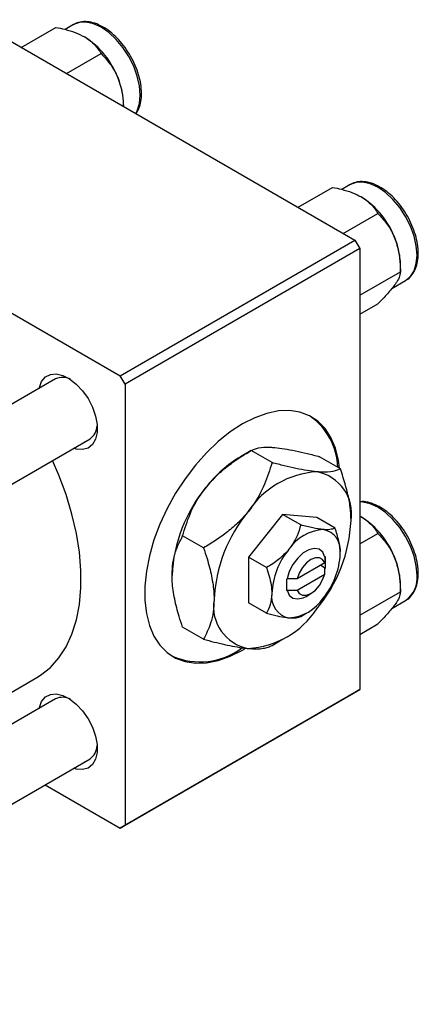
# Model space of a CAD drawing. Units: millimetres. Extents: x 15 to 636, y 5 to 415.
# Drawn here: x 268 to 326, y 78 to 220 of the extents above; entities that cross this region are included whole.
import ezdxf

# ---------------------------------------------------------------- set-up
doc = ezdxf.new("R2010")
doc.units = ezdxf.units.MM

msp = doc.modelspace()

# ---------------------------------------------------------------- linework, layer by layer
at = {"color": 7, "linetype": 'Continuous', "lineweight": 25}
for p, q in [((261.56, 220.33), (316.71, 188.49)), ((268.47, 216.34), (273.47, 219.22)), ((276.01, 219.63), (274.8, 218.93)), ((275.01, 212.57), (280, 215.45)), ((283.27, 207.8), (283.27, 208.04)), ((227.62, 200.74), (282.77, 168.9)), ((316.04, 196.52), (314.82, 195.82)), ((308.49, 193.24), (313.49, 196.12)), ((315.03, 189.47), (320.02, 192.35)), ((282.77, 168.9), (316.71, 188.49)), ((316.71, 188.49), (317.42, 187.27)), ((317.42, 187.27), (283.48, 167.67)), ((317.42, 187.27), (317.42, 123.58)), ((323.29, 183.93), (323.29, 184.94)), ((317.42, 180.54), (323.29, 183.93)), ((322.05, 181.52), (324.04, 182.67)), ((317.42, 177.78), (320.02, 179.28)), ((273.41, 168.45), (212.01, 133.01)), ((283.48, 167.67), (282.77, 168.9)), ((283.48, 167.67), (283.48, 103.98)), ((217.01, 124.35), (278.41, 159.79)), ((301.69, 158.1), (300.16, 157.22)), ((304.72, 156.36), (301.7, 158.11)), ((314.62, 155.48), (311.6, 157.22)), ((306.25, 148.88), (301.3, 142.72)), ((311.2, 148.44), (306.25, 148.88)), ((308.88, 147.36), (306.25, 148.88)), ((313.83, 146.92), (311.2, 148.44)), ((317.42, 148.62), (317.63, 148.52)), ((294.82, 144.05), (291.8, 145.79)), ((317.42, 144.63), (320.02, 146.13)), ((301.3, 142.72), (301.3, 136.12)), ((303.93, 141.2), (301.3, 142.72)), ((312.38, 142.72), (312.35, 141.88)), ((312.47, 142.77), (312.38, 142.72)), ((312.47, 141.14), (312.47, 142.77)), ((312.35, 141.88), (308.35, 139.57)), ((311.76, 141.54), (312.47, 141.14)), ((312.35, 140.25), (312.38, 141.08)), ((312.38, 141.08), (312.47, 141.14)), ((306.9, 139.56), (306.81, 139.5)), ((306.81, 139.5), (306.9, 139.56)), ((306.81, 139.5), (306.81, 137.87)), ((308.35, 139.57), (306.9, 139.56)), ((308.35, 137.94), (312.35, 140.25)), ((306.9, 137.92), (308.35, 137.94)), ((323.29, 137.71), (323.29, 138.72)), ((306.81, 137.87), (306.9, 137.92)), ((309.64, 137.05), (310.35, 137.46)), ((317.42, 134.32), (323.29, 137.71)), ((303.93, 134.6), (301.3, 136.12)), ((322.05, 135.3), (324.04, 136.45)), ((308.88, 134.16), (309.64, 134.6)), ((294.82, 130.85), (291.8, 132.59)), ((317.42, 131.56), (320.02, 133.06)), ((304.72, 129.96), (306.25, 130.85)), ((217.01, 94.32), (270.69, 125.31)), ((316.71, 123.17), (282.77, 103.58)), ((283.48, 103.98), (317.42, 123.58)), ((317.42, 123.58), (316.71, 123.17)), ((273.41, 122.24), (217.01, 89.68)), ((217.01, 78.13), (278.41, 113.58)), ((271.93, 109.83), (282.77, 103.58)), ((282.77, 103.58), (283.48, 103.98))]:
    msp.add_line(p, q, dxfattribs=at)
at = {"color": 8, "linetype": 'Continuous', "lineweight": 25, "flags": 128}
for points in [[(285.03, 206.78), (285.24, 207.18), (285.56, 208.22), (285.67, 209.43), (285.56, 210.77), (285.24, 212.18), (284.72, 213.61), (284.01, 215.01), (283.16, 216.32), (282.18, 217.48), (281.12, 218.47), (280.01, 219.23), (278.91, 219.74), (277.85, 219.98), (276.87, 219.94), (276.01, 219.63)], [(324.04, 182.67), (324.04, 182.67), (324.74, 183.25), (325.26, 184.08), (325.58, 185.12), (325.69, 186.33), (325.58, 187.67), (325.26, 189.08), (324.74, 190.51), (324.04, 191.9), (323.18, 193.21), (322.2, 194.38), (321.14, 195.36), (320.04, 196.13), (318.93, 196.64), (317.87, 196.88), (316.89, 196.84), (316.04, 196.52)], [(325.69, 140.11), (325.58, 141.45), (325.26, 142.86), (324.74, 144.29), (324.04, 145.69), (323.18, 146.99), (322.2, 148.16), (321.14, 149.15), (320.04, 149.91), (318.93, 150.42), (317.87, 150.66), (317.42, 150.68)]]:
    msp.add_lwpolyline(points, dxfattribs=at)
at = {"color": 7, "linetype": 'Continuous', "lineweight": 25, "flags": 128}
for points in [[(271.05, 167.09), (271.08, 167.23), (271.41, 168.1), (271.96, 168.74), (272.67, 169.11), (273.52, 169.18), (274.47, 168.96), (275.45, 168.46), (276.42, 167.7), (277.33, 166.73), (278.12, 165.6), (278.75, 164.36), (279.19, 163.09), (279.42, 161.85), (279.42, 160.71), (279.19, 159.74), (278.75, 158.98), (278.12, 158.47), (277.33, 158.25), (276.42, 158.32), (276.05, 158.43)], [(314.5, 155.54), (314.34, 156.71), (313.9, 158.44), (313.25, 159.97), (312.39, 161.27), (311.35, 162.33), (310.13, 163.12), (308.76, 163.64), (307.26, 163.87), (305.66, 163.82), (303.97, 163.47), (302.22, 162.85), (300.45, 161.96)], [(300.45, 161.96), (298.68, 160.81), (296.93, 159.41), (295.24, 157.8), (293.64, 156), (292.14, 154.04), (290.77, 151.94), (289.55, 149.75), (288.51, 147.48), (287.65, 145.19), (287, 142.91), (286.56, 140.67), (286.33, 138.5), (286.33, 136.45), (286.56, 134.55), (287, 132.82), (287.65, 131.29), (288.51, 129.98), (289.55, 128.93), (290.77, 128.13), (292.14, 127.62), (293.64, 127.38), (295.24, 127.44), (296.93, 127.78), (298.68, 128.4), (300.45, 129.3), (300.78, 129.49)], [(270.69, 125.31), (271.26, 125.66), (272.67, 126.79), (273.9, 128.16), (274.94, 129.77), (275.79, 131.61), (276.44, 133.65), (276.87, 135.87), (277.09, 138.26), (277.09, 140.78), (276.87, 143.42), (276.44, 146.14), (275.79, 148.92), (274.94, 151.74), (273.9, 154.56), (272.99, 156.66)], [(312.38, 142.72), (312.06, 143.41), (311.53, 143.84), (310.84, 143.97), (310.05, 143.79), (309.23, 143.31), (308.44, 142.58), (307.75, 141.66), (307.22, 140.62), (306.9, 139.56)], [(312.35, 141.88), (312.04, 142.37), (311.57, 142.62), (310.99, 142.62), (310.35, 142.36), (309.71, 141.88), (309.12, 141.2), (308.66, 140.41), (308.35, 139.57)], [(308.35, 137.94), (308.66, 137.46), (309.12, 137.2), (309.71, 137.21), (310.35, 137.46), (310.99, 137.95), (311.57, 138.62), (312.04, 139.41), (312.35, 140.25)], [(306.9, 137.92), (307.22, 137.23), (307.75, 136.8), (308.44, 136.67), (309.23, 136.85), (309.64, 137.05)], [(271.05, 120.87), (271.08, 121.01), (271.41, 121.88), (271.96, 122.52), (272.67, 122.89), (273.52, 122.97), (274.47, 122.75), (275.45, 122.25), (276.42, 121.49), (277.33, 120.52), (278.12, 119.38), (278.75, 118.14), (279.19, 116.87), (279.42, 115.63), (279.42, 114.5), (279.19, 113.52), (278.75, 112.76), (278.12, 112.25), (277.33, 112.03), (276.42, 112.1), (276.05, 112.21)]]:
    msp.add_lwpolyline(points, dxfattribs=at)
at = {"color": 7, "linetype": 'Continuous', "lineweight": 25}
for centre, radius, start, end in [((270.99, 207.5), 12.28, 20.2271, 57.362), ((272.85, 207.84), 10.42, 1.1082, 22.0212), ((311.01, 184.4), 12.28, 20.2271, 57.362), ((312.87, 184.74), 10.42, 1.1082, 22.0212), ((274.43, 166.35), 2.33, 60.4385, 115.7654), ((304.86, 155.4), 9.37, 1.8382, 54.4419), ((277.02, 161.76), 2.41, 305.2637, 358.5217), ((309.58, 141.62), 18.22, 121.1127, 142.0209), ((311.96, 142.28), 12.78, 93.4295, 146.5651), ((310.07, 148.98), 6.16, 350.7481, 79.4532), ((311.73, 139.09), 21.49, 140.2279, 177.3607), ((317.81, 135.57), 21.49, 140.2279, 177.3607), ((294.68, 148.98), 21.49, 320.2279, 357.3607), ((311.01, 138.18), 12.28, 20.2271, 57.362), ((312.5, 140.32), 6.39, 93.4295, 146.5651), ((311.55, 143.67), 3.08, 350.7481, 79.4532), ((315.42, 136.97), 10.74, 140.2279, 177.3607), ((303.86, 143.67), 10.74, 320.2279, 357.3607), ((312.87, 138.52), 10.42, 1.1082, 22.0212), ((302.42, 135.57), 6.16, 170.7481, 259.4532), ((307.73, 136.97), 3.08, 170.7481, 259.4532), ((306.78, 140.32), 6.39, 273.4295, 326.5651), ((300.53, 142.28), 12.78, 273.4295, 326.5651), ((294.28, 137.89), 10.3, 247.3119, 305.9126), ((274.43, 120.14), 2.33, 60.4385, 115.7654), ((277.02, 115.55), 2.41, 305.2637, 358.5217)]:
    msp.add_arc(centre, radius, start, end, dxfattribs=at)
at = {"color": 8, "linetype": 'Continuous', "lineweight": 25}
msp.add_arc((321.77, 139.68), 3.94, 305.0133, 6.2988, dxfattribs=at)
at = {"color": 7, "linetype": 'Continuous', "lineweight": 25}
for points, knots in [([(273.47, 219.22), (273.9, 219.14), (274.86, 218.93), (276.3, 218.51), (277.17, 218.07), (277.61, 217.84)], [0, 0, 0, 0, 0.284115, 0.636318, 1, 1, 1, 1]), ([(285.04, 206.78), (285.15, 206.93), (285.45, 207.36), (285.73, 208.25), (285.88, 209.39), (285.82, 210.67), (285.56, 212.02), (285.11, 213.39), (284.48, 214.74), (283.71, 216.02), (282.81, 217.18), (281.81, 218.2), (280.75, 219.03), (279.65, 219.64), (278.55, 220), (277.49, 220.09), (276.61, 219.95), (276.16, 219.68), (275.98, 219.57)], [0, 0, 0, 0, 0.037533, 0.100664, 0.165551, 0.231457, 0.297572, 0.363564, 0.429437, 0.495268, 0.561155, 0.627178, 0.693451, 0.760061, 0.826973, 0.89354, 0.958613, 1, 1, 1, 1]), ([(277.61, 217.84), (277.63, 217.83), (278.07, 217.58), (278.82, 217.02), (279.54, 216.2), (279.87, 215.66), (280, 215.45)], [0, 0, 0, 0, 0.020638, 0.383476, 0.760659, 1, 1, 1, 1]), ([(280, 215.45), (280.43, 214.99), (281.3, 214.06), (282.1, 212.75), (282.44, 211.92), (282.51, 211.75)], [0, 0, 0, 0, 0.43238, 0.879544, 1, 1, 1, 1]), ([(282.51, 211.75), (282.75, 210.98), (283.16, 209.71), (283.2, 208.36), (283.21, 207.83)], [0, 0, 0, 0, 0.604358, 1, 1, 1, 1]), ([(324.05, 182.7), (324.09, 182.71), (324.41, 182.85), (324.88, 183.34), (325.42, 184.14), (325.75, 185.14), (325.9, 186.29), (325.84, 187.56), (325.58, 188.91), (325.13, 190.29), (324.51, 191.63), (323.73, 192.91), (322.83, 194.08), (321.84, 195.1), (320.77, 195.92), (319.68, 196.53), (318.57, 196.9), (317.52, 196.99), (316.63, 196.85), (316.18, 196.57), (316, 196.46)], [0, 0, 0, 0, 0.007254, 0.063786, 0.120224, 0.177931, 0.237243, 0.297487, 0.357921, 0.418244, 0.478457, 0.538633, 0.598858, 0.659209, 0.719789, 0.780676, 0.841838, 0.902687, 0.962169, 1, 1, 1, 1]), ([(313.49, 196.12), (313.92, 196.03), (314.88, 195.83), (316.32, 195.4), (317.19, 194.96), (317.63, 194.74)], [0, 0, 0, 0, 0.284115, 0.636318, 1, 1, 1, 1]), ([(317.63, 194.74), (317.66, 194.73), (318.09, 194.47), (318.84, 193.91), (319.56, 193.1), (319.89, 192.56), (320.02, 192.35)], [0, 0, 0, 0, 0.020638, 0.383476, 0.760659, 1, 1, 1, 1]), ([(320.02, 192.35), (320.45, 191.89), (321.32, 190.96), (322.12, 189.64), (322.46, 188.82), (322.53, 188.64)], [0, 0, 0, 0, 0.43238, 0.879544, 1, 1, 1, 1]), ([(322.53, 188.64), (322.77, 187.87), (323.24, 186.35), (323.27, 184.73), (323.29, 183.93)], [0, 0, 0, 0, 0.503992, 1, 1, 1, 1]), ([(323.29, 183.93), (323.27, 183.73), (323.23, 183.32), (322.9, 182.66), (322.6, 182.21), (322.53, 182.11)], [0, 0, 0, 0, 0.43238, 0.879544, 1, 1, 1, 1]), ([(322.53, 182.11), (322.19, 181.67), (321.52, 180.8), (320.52, 179.79), (320.02, 179.28)], [0, 0, 0, 0, 0.503992, 1, 1, 1, 1]), ([(295.22, 152.83), (295.67, 153.36), (296.58, 154.41), (298.19, 155.79), (299.9, 157.03), (301.1, 157.75), (301.7, 158.11)], [0, 0, 0, 0, 0.249575, 0.504359, 0.751044, 1, 1, 1, 1]), ([(301.7, 158.11), (302.02, 158.25), (302.67, 158.55), (303.96, 158.63), (304.91, 158.56), (305.12, 158.55)], [0, 0, 0, 0, 0.432384, 0.879551, 1, 1, 1, 1]), ([(305.12, 158.55), (305.57, 158.5), (306.48, 158.39), (308.09, 158.08), (309.8, 157.69), (311, 157.38), (311.6, 157.22)], [0, 0, 0, 0, 0.249575, 0.504359, 0.751044, 1, 1, 1, 1]), ([(304.72, 156.36), (304.4, 155.31), (303.74, 153.18), (302.45, 150.81), (301.5, 149.58), (301.3, 149.32)], [0, 0, 0, 0, 0.432384, 0.879551, 1, 1, 1, 1]), ([(311.2, 155.04), (310.74, 155.09), (309.83, 155.19), (308.22, 155.5), (306.51, 155.89), (305.32, 156.21), (304.72, 156.36)], [0, 0, 0, 0, 0.249575, 0.504359, 0.751044, 1, 1, 1, 1]), ([(314.62, 155.48), (314.3, 155.33), (313.64, 155.04), (312.35, 154.95), (311.4, 155.02), (311.2, 155.04)], [0, 0, 0, 0, 0.432384, 0.879551, 1, 1, 1, 1]), ([(316.15, 147.99), (316.12, 148.63), (316.07, 149.91), (315.59, 152.43), (314.99, 154.31), (314.62, 155.48)], [0, 0, 0, 0, 0.269362, 0.545182, 1, 1, 1, 1]), ([(291.8, 145.79), (292.12, 146.84), (292.77, 148.98), (294.06, 151.34), (295.01, 152.57), (295.22, 152.83)], [0, 0, 0, 0, 0.432384, 0.879551, 1, 1, 1, 1]), ([(324.07, 136.51), (324.17, 136.55), (324.54, 136.74), (325.03, 137.3), (325.52, 138.16), (325.8, 139.19), (325.89, 140.17), (325.84, 141.23), (325.66, 142.36), (325.26, 143.73), (324.68, 145.09), (323.94, 146.39), (323.07, 147.59), (322.09, 148.64), (321.04, 149.52), (319.95, 150.19), (318.85, 150.6), (317.99, 150.78), (317.54, 150.71), (317.42, 150.69)], [0, 0, 0, 0, 0.021667, 0.083872, 0.146312, 0.210391, 0.274239, 0.309557, 0.37619, 0.442721, 0.509121, 0.575456, 0.641826, 0.708308, 0.775015, 0.842044, 0.909409, 0.976663, 1, 1, 1, 1]), ([(301.3, 149.32), (300.85, 148.8), (299.93, 147.74), (298.32, 146.36), (296.61, 145.12), (295.42, 144.41), (294.82, 144.05)], [0, 0, 0, 0, 0.249575, 0.504359, 0.751044, 1, 1, 1, 1]), ([(317.63, 148.52), (317.66, 148.51), (318.09, 148.26), (318.84, 147.69), (319.56, 146.88), (319.89, 146.34), (320.02, 146.13)], [0, 0, 0, 0, 0.020638, 0.383476, 0.760659, 1, 1, 1, 1]), ([(308.88, 147.36), (308.72, 146.84), (308.39, 145.77), (307.74, 144.59), (307.27, 143.97), (307.17, 143.84)], [0, 0, 0, 0, 0.432379, 0.879541, 1, 1, 1, 1]), ([(312.12, 146.7), (311.64, 146.76), (310.68, 146.89), (309.48, 147.21), (308.88, 147.36)], [0, 0, 0, 0, 0.50399, 1, 1, 1, 1]), ([(313.83, 146.92), (313.67, 146.85), (313.34, 146.7), (312.69, 146.65), (312.22, 146.69), (312.12, 146.7)], [0, 0, 0, 0, 0.432379, 0.879541, 1, 1, 1, 1]), ([(314.59, 143.18), (314.55, 143.79), (314.46, 144.99), (314.03, 146.28), (313.83, 146.92)], [0, 0, 0, 0, 0.508862, 1, 1, 1, 1]), ([(290.27, 140.07), (290.29, 140.68), (290.35, 141.9), (290.82, 143.87), (291.42, 145.05), (291.8, 145.79)], [0, 0, 0, 0, 0.269362, 0.545182, 1, 1, 1, 1]), ([(320.02, 146.13), (320.45, 145.67), (321.32, 144.74), (322.12, 143.42), (322.46, 142.6), (322.53, 142.43)], [0, 0, 0, 0, 0.43238, 0.879544, 1, 1, 1, 1]), ([(294.82, 144.05), (294.99, 143.53), (295.45, 142.16), (296.02, 139.94), (296.32, 137.96), (296.34, 136.87), (296.35, 136.56)], [0, 0, 0, 0, 0.201619, 0.531707, 0.869761, 1, 1, 1, 1]), ([(307.17, 143.84), (306.69, 143.32), (305.73, 142.3), (304.53, 141.57), (303.93, 141.2)], [0, 0, 0, 0, 0.50399, 1, 1, 1, 1]), ([(322.53, 142.43), (322.77, 141.66), (323.24, 140.13), (323.27, 138.51), (323.29, 137.71)], [0, 0, 0, 0, 0.503992, 1, 1, 1, 1]), ([(303.93, 141.2), (304, 141), (304.21, 140.37), (304.5, 139.31), (304.67, 138.25), (304.69, 137.66), (304.69, 137.46)], [0, 0, 0, 0, 0.159932, 0.491465, 0.8305, 1, 1, 1, 1]), ([(291.8, 132.59), (291.62, 133.11), (291.17, 134.47), (290.59, 136.7), (290.3, 138.68), (290.27, 139.77), (290.27, 140.07)], [0, 0, 0, 0, 0.201619, 0.531707, 0.869761, 1, 1, 1, 1]), ([(296.35, 136.56), (296.32, 135.96), (296.27, 134.74), (295.79, 132.77), (295.19, 131.58), (294.82, 130.85)], [0, 0, 0, 0, 0.269362, 0.545182, 1, 1, 1, 1]), ([(304.69, 137.46), (304.65, 136.9), (304.56, 135.8), (304.13, 135), (303.93, 134.6)], [0, 0, 0, 0, 0.508862, 1, 1, 1, 1]), ([(323.29, 137.71), (323.27, 137.51), (323.23, 137.11), (322.9, 136.44), (322.6, 135.99), (322.53, 135.89)], [0, 0, 0, 0, 0.43238, 0.879544, 1, 1, 1, 1]), ([(322.53, 135.89), (322.19, 135.46), (321.52, 134.59), (320.52, 133.57), (320.02, 133.06)], [0, 0, 0, 0, 0.503992, 1, 1, 1, 1]), ([(303.93, 134.6), (304.44, 134.47), (305.5, 134.2), (306.56, 134), (307.06, 133.95), (307.17, 133.94)], [0, 0, 0, 0, 0.432379, 0.879541, 1, 1, 1, 1]), ([(307.17, 133.94), (307.56, 133.93), (308.33, 133.9), (308.7, 134.08), (308.88, 134.16)], [0, 0, 0, 0, 0.50399, 1, 1, 1, 1]), ([(294.82, 130.85), (295.85, 130.58), (297.96, 130.04), (300.08, 129.65), (301.08, 129.54), (301.3, 129.52)], [0, 0, 0, 0, 0.432384, 0.879551, 1, 1, 1, 1]), ([(301.3, 129.52), (301.71, 129.5), (302.53, 129.44), (303.46, 129.53), (304.19, 129.7), (304.54, 129.87), (304.72, 129.96)], [0, 0, 0, 0, 0.249575, 0.504359, 0.751044, 1, 1, 1, 1])]:
    msp.add_open_spline(points, degree=3, knots=knots, dxfattribs=at)

doc.saveas('drawing.dxf')
